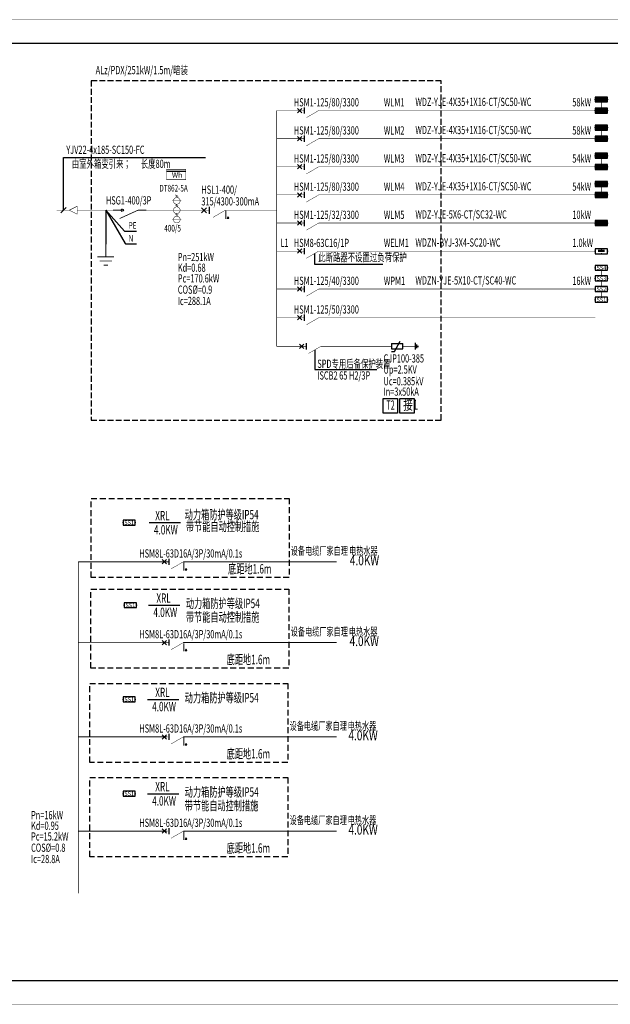
# Model space of a CAD drawing. Extents: x 32257 to 894055, y 7149 to 262718.
# Drawn here: x 155953 to 181181, y 90955 to 132973 of the extents above; entities that cross this region are included whole.
import ezdxf
from ezdxf.enums import TextEntityAlignment as Align

# ---------------------------------------------------------------- set-up
doc = ezdxf.new("R2010")
doc.units = 0
doc.header["$LTSCALE"] = 1000
doc.header["$MEASUREMENT"] = 0
doc.linetypes.add('CACHE', pattern=[0.375, 0.25, -0.125])
doc.linetypes.add('DASH', pattern=[0.35, 0.25, -0.1])
doc.layers.get('0').update_dxf_attribs({"linetype": 'CONTINUOUS'})
for name, color, linetype in [('310', 253, 'CONTINUOUS'), ('ABDE_SYS', 3, 'CONTINUOUS'), ('DL', 4, 'CONTINUOUS'), ('DOTLN', 2, 'DASH'), ('E', 3, 'CONTINUOUS'), ('ELEMENT', 3, 'CONTINUOUS'), ('EQUIP-照明', 3, 'CONTINUOUS'), ('EQUIP-箱柜', 3, 'CONTINUOUS'), ('SIG_TEXT', 7, 'CONTINUOUS'), ('TEL_TEXT', 7, 'CONTINUOUS'), ('WIRE-动力', 2, 'CONTINUOUS'), ('WIRE-应急', 1, 'DASH'), ('WIRE-照明', 1, 'CONTINUOUS'), ('WMCY', 7, 'CONTINUOUS'), ('电气标注', 3, 'CONTINUOUS')]:
    doc.layers.add(name, color=color, linetype=linetype)
doc.styles.add('_SIMPLEX', font='SIMPLEX', dxfattribs={"width": 0.6})
doc.styles.add('_TCH_LABEL', font='COMPLEX', dxfattribs={"bigfont": 'GBCBIG'})
doc.styles.add('_TEL_DIM', font='SIMPLEX', dxfattribs={"width": 0.8, "height": 3.5, "bigfont": 'HZTXT'})
doc.styles.add('_TXT', font='SIMPLEX.shx', dxfattribs={"width": 0.8, "height": 3.5, "bigfont": 'HZTXT.shx'})
doc.styles.add('G400', font='txt.shx', dxfattribs={"width": 0.8, "height": 400, "bigfont": 'hztxt.shx'})
doc.styles.add('HZ', font='txt.shx', dxfattribs={"width": 0.7, "height": 5, "bigfont": 'hztxt.shx'})
doc.styles.add('kyosaeba', font='txt.shx', dxfattribs={"width": 0.7, "height": 3.5, "bigfont": 'hztxt.shx'})
doc.styles.get("Standard").update_dxf_attribs({"font": 'gbenor.shx', "bigfont": 'gbcbig.shx'})
doc.styles.add('TB1', font='romans.shx', dxfattribs={"width": 0.7, "height": 300, "bigfont": 'hztxt.shx'})

# ---------------------------------------------------------------- blocks, each defined once
blk = doc.blocks.new('_LINKPT1')
blk.add_line((0, 0), (0, 0))
blk = doc.blocks.new('*X13')
at = {"color": 0}
for p, q in [((-250, 33), (-83, 200)), ((-250, 68), (-118, 200)), ((-250, 104), (-154, 200)), ((-250, 139), (-189, 200)), ((-250, 174), (-224, 200)), ((-247, 0), (-47, 200)), ((-212, 0), (-12, 200)), ((-177, 0), (23, 200)), ((-141, 0), (59, 200)), ((-106, 0), (94, 200)), ((-71, 0), (129, 200)), ((-35, 0), (165, 200)), ((0, 0), (200, 200)), ((35, 0), (235, 200)), ((71, 0), (250, 179)), ((106, 0), (250, 144)), ((141, 0), (250, 109)), ((177, 0), (250, 73)), ((212, 0), (250, 38)), ((247, 0), (250, 3))]:
    blk.add_line(p, q, dxfattribs=at)
blk = doc.blocks.new('$equip$00001421')
for p, q in [((0.75, 0.6), (-0.75, 0.6)), ((-0.75, 0.6), (-0.75, 0)), ((-0.75, 0), (0.75, 0)), ((0.75, 0), (0.75, 0.6))]:
    blk.add_line(p, q)
at = {"const_width": 0.6}
blk.add_lwpolyline([(-0.75, 0.3), (0.75, 0.3)], dxfattribs=at)
for p in [(-0.75, 0.3), (0, 0.6), (0, 0), (0.75, 0.3)]:
    blk.add_point(p)
at = {"xscale": 0.00300000000061118, "yscale": 0.00300000000061118, "zscale": 0.00300000000061118}
blk.add_blockref('*X13', (0, 0), dxfattribs=at)
at = {"style": '_TCH_LABEL', "flags": 9}
blk.add_attdef('A', (0, 0), '', height=0.00002, dxfattribs=at)
blk = doc.blocks.new('$element$00000492')
blk.add_line((0.173, 0), (0.173, -1))
at = {"const_width": 0.0233}
blk.add_lwpolyline([(-0.267, 0), (0.267, 0), (0.267, -1), (-0.267, -1), (-0.267, 0)], dxfattribs=at)
at = {"style": '_SIMPLEX'}
blk.add_text('Wh', height=0.2667, rotation=270, dxfattribs=at).set_placement((-0.161, -0.281))
at = {"flags": 9}
blk.add_attdef('S', (0, 0), '', height=0.00000667, dxfattribs=at)
blk.add_attdef('S', (0, 0), '', height=0.00000667, dxfattribs=at)
blk.add_attdef('S', (0, 0), '', height=0.00000667, dxfattribs=at)
blk = doc.blocks.new('$ELEMENT$00000584')
at = {"const_width": 0.0233}
for points in [[(0, 0), (0, -1)], [(-0.467, -0.267), (-0.467, -0.733)], [(-0.3, -0.5), (-0.167, -0.5)], [(-0.211, -0.433), (-0.294, -0.567)], [(-0.158, -0.433), (-0.242, -0.567)], [(0.167, -0.5), (0.3, -0.5)], [(0.256, -0.433), (0.172, -0.567)], [(0.308, -0.433), (0.225, -0.567)], [(0.467, -0.267), (0.467, -0.733)], [(0.633, -0.5), (0.767, -0.5)], [(0.722, -0.433), (0.639, -0.567)], [(0.775, -0.433), (0.692, -0.567)]]:
    blk.add_lwpolyline(points, dxfattribs=at)
for points in [[(-0.467, -0.333, 1), (-0.467, -0.667, 1), (-0.467, -0.333)], [(0, -0.333, 1), (0, -0.667, 1), (0, -0.333)], [(0.467, -0.333, 1), (0.467, -0.667, 1), (0.467, -0.333)]]:
    blk.add_lwpolyline(points, format="xyb", close=True, dxfattribs=at)
at = {"flags": 9}
blk.add_attdef('S', (0, 0), '', height=0.00000667, dxfattribs=at)
blk = doc.blocks.new('$element$00000578')
at = {"const_width": 0.0233}
for points in [[(0, 0), (0, -0.25)], [(0, -1), (0, -0.75), (-0.25, -0.2)], [(-0.05, -0.25), (0.05, -0.25)]]:
    blk.add_lwpolyline(points, dxfattribs=at)
at = {"flags": 9}
blk.add_attdef('S', (0, 0), '', height=0.00000667, dxfattribs=at)
blk = doc.blocks.new('$element$00000358')
at = {"const_width": 0.0233}
for points in [[(0, 0), (0, -0.333)], [(-0.2, -0.333), (0.2, -0.333), (0, -0.733), (-0.2, -0.333)], [(0, -1), (0, -0.733)]]:
    blk.add_lwpolyline(points, dxfattribs=at)
at = {"flags": 9}
blk.add_attdef('S', (0, 0), '', height=0.00000667, dxfattribs=at)
blk = doc.blocks.new('$equip$00001426')
for p, q in [((0.75, 0.6), (-0.75, 0.6)), ((-0.75, 0.6), (-0.75, 0)), ((-0.75, 0), (0.75, 0)), ((-0.38, 0.45), (0.38, 0.45)), ((0.75, 0), (0.75, 0.6))]:
    blk.add_line(p, q)
at = {"linetype": 'DASH'}
blk.add_line((-0.38, 0.3), (0.38, 0.3), dxfattribs=at)
for p in [(-0.75, 0.3), (0, 0.6), (0, 0), (0.75, 0.3)]:
    blk.add_point(p)
at = {"style": '_TCH_LABEL', "flags": 9}
blk.add_attdef('A', (0, 0), '', height=0.00002, dxfattribs=at)
blk = doc.blocks.new('$equip$00002717')
for p, q in [((-0.75, 0.6), (-0.75, 0)), ((0.75, 0.6), (-0.75, 0.6)), ((-0.75, 0), (0.75, 0)), ((0.75, 0), (0.75, 0.6))]:
    blk.add_line(p, q)
at = {"const_width": 0.04}
blk.add_lwpolyline([(-0.75, 0.6), (-0.75, 0), (0.75, 0), (0.75, 0.6), (-0.75, 0.6), (-0.75, 0)], dxfattribs=at)
for p in [(-0.75, 0.3), (0, 0.6), (0, 0), (0.75, 0.3)]:
    blk.add_point(p)
at = {"color": 7}
blk.add_attdef('$TEXT$', text='', height=0.5, dxfattribs=at).set_placement((0, 0.3), align=Align.MIDDLE_CENTER)
at = {"color": 7, "style": '_TEL_DIM', "flags": 1}
for tag in ['A', 'REMARK']:
    blk.add_attdef(tag, text='', height=0.00002, dxfattribs=at).set_placement((0, 0), align=Align.MIDDLE_CENTER)

msp = doc.modelspace()

# ---------------------------------------------------------------- linework, layer by layer
at = {"layer": '310'}
for points, const_width in [([(130734.6, 90964.4), (231714.6, 90964.4), (231714.6, 132964.4), (130734.6, 132964.4), (130734.6, 90964.4)], 18), ([(133234.6, 91964.4), (230714.6, 91964.4), (230714.6, 131964.4), (133234.6, 131964.4), (133234.6, 91964.4)], 70)]:
    msp.add_lwpolyline(points, dxfattribs=dict(at, const_width=const_width))
at = {"layer": 'ABDE_SYS', "color": 3, "linetype": 'Continuous'}
for p, q in [((161483.7, 111511.2), (162826.2, 111511.2)), ((161456.2, 107989.5), (162798.7, 107989.5)), ((161407.1, 103966.6), (162749.6, 103966.6)), ((161407.1, 99943.6), (162749.6, 99943.6))]:
    msp.add_line(p, q, dxfattribs=at)
at = {"layer": 'DL', "color": 3, "const_width": 17.5}
msp.add_lwpolyline([(166929.9, 129096), (166929.9, 119035.5)], dxfattribs=at)
at = {"layer": 'DOTLN', "linetype": 'DASH'}
msp.add_lwpolyline([(159005.1, 115887.4), (173957.1, 115887.4), (173957.1, 130370), (159005.1, 130370)], close=True, dxfattribs=at)
at = {"layer": 'E', "color": 3}
msp.add_line((157820.4, 127094.4), (163888.7, 127094.4), dxfattribs=at)
at = {"layer": 'ELEMENT'}
msp.add_circle((160338, 124843), 46.1, dxfattribs=at)
at = {"layer": 'EQUIP-照明'}
for p, q in [((168001.6, 129003.2), (167816, 129188.8)), ((167816, 129003.2), (168001.6, 129188.8)), ((168111.9, 128964.8), (168111.9, 129227.3)), ((168001.6, 127803.2), (167816, 127988.8)), ((167816, 127803.2), (168001.6, 127988.8)), ((168111.9, 127764.8), (168111.9, 128027.3)), ((168001.6, 126603.2), (167816, 126788.8)), ((167816, 126603.2), (168001.6, 126788.8)), ((168111.9, 126564.8), (168111.9, 126827.3)), ((168001.6, 125403.2), (167816, 125588.8)), ((167816, 125403.2), (168001.6, 125588.8)), ((168111.9, 125364.8), (168111.9, 125627.3)), ((164855.2, 124564.2), (164822.2, 124493)), ((164888.2, 124493), (164822.2, 124493)), ((164888.2, 124493), (164855.2, 124564.2)), ((168001.6, 124203.2), (167816, 124388.8)), ((167816, 124203.2), (168001.6, 124388.8)), ((168111.9, 124164.8), (168111.9, 124427.3)), ((168001.6, 123003.2), (167816, 123188.8)), ((167816, 123003.2), (168001.6, 123188.8)), ((168111.9, 122964.8), (168111.9, 123227.3)), ((168001.6, 121386.6), (167816, 121572.2)), ((167816, 121386.6), (168001.6, 121572.2)), ((168111.9, 121348.1), (168111.9, 121610.6)), ((168001.6, 120162), (167816, 120347.6)), ((167816, 120162), (168001.6, 120347.6)), ((168111.9, 120123.5), (168111.9, 120386)), ((168096.5, 118942.6), (167910.9, 119128.3)), ((167910.9, 118942.6), (168096.5, 119128.3)), ((168206.8, 118904.2), (168206.8, 119166.7)), ((171832.9, 119148.3), (171832.9, 118922.6)), ((171832.9, 119148.3), (172316.5, 119148.3)), ((171832.9, 118922.6), (172316.5, 118922.6)), ((171957.2, 118811.6), (172210.8, 119258.5)), ((172316.5, 118922.6), (172316.5, 119148.3)), ((172861.2, 118894.3), (172861.2, 119177.2)), ((172922.7, 118955.8), (172922.7, 119111.6)), ((172975.9, 119005), (172975.9, 119062.4)), ((168554.1, 118882.3), (168554.1, 118042.6)), ((171837.4, 118811.6), (171957.2, 118811.6)), ((171837.4, 118811.6), (171957.2, 118811.6)), ((168554.1, 118042.6), (171206.9, 118042.6)), ((162221.3, 109746.9), (162035.7, 109932.5)), ((162035.7, 109746.9), (162221.3, 109932.5)), ((162331.6, 109708.5), (162331.6, 109971)), ((163059.8, 109558.3), (163026.8, 109487)), ((163092.8, 109487), (163026.8, 109487)), ((163092.8, 109487), (163059.8, 109558.3)), ((162221.4, 106299.2), (162035.8, 106484.8)), ((162035.8, 106299.2), (162221.4, 106484.8)), ((162331.7, 106260.7), (162331.7, 106523.2)), ((163059.9, 106110.6), (163026.9, 106039.3)), ((163092.9, 106039.3), (163026.9, 106039.3)), ((163092.9, 106039.3), (163059.9, 106110.6)), ((162221.5, 102276.2), (162035.9, 102461.8)), ((162035.9, 102276.2), (162221.5, 102461.8)), ((162331.9, 102237.8), (162331.9, 102500.3)), ((163060, 102087.6), (163027, 102016.4)), ((163093, 102016.4), (163027, 102016.4)), ((163093, 102016.4), (163060, 102087.6)), ((162221.5, 98253.3), (162035.9, 98438.9)), ((162035.9, 98253.3), (162221.5, 98438.9)), ((162331.9, 98214.8), (162331.9, 98477.3)), ((163060, 98064.7), (163027, 97993.4)), ((163093, 97993.4), (163027, 97993.4)), ((163093, 97993.4), (163060, 98064.7))]:
    msp.add_line(p, q, dxfattribs=at)
for points, const_width in [([(166929.9, 129096), (168111.9, 129096)], 17.5), ([(168724.4, 129096), (168194, 128789.8)], 16.9), ([(168724.4, 129096), (180536.6, 129096)], 17.5), ([(166929.9, 127896), (168111.9, 127896)], 17.5), ([(168724.4, 127896), (168194, 127589.8)], 16.9), ([(168724.4, 127896), (180536.6, 127896)], 17.5), ([(166929.9, 126696), (168111.9, 126696)], 17.5), ([(168724.4, 126696), (168194, 126389.8)], 16.9), ([(168724.4, 126696), (180536.6, 126696)], 17.5), ([(166929.9, 125496), (168111.9, 125496)], 17.5), ([(168724.4, 125496), (168194, 125189.8)], 16.9), ([(168724.4, 125496), (180536.6, 125496)], 17.5), ([(157534.4, 124843), (158070.1, 124843)], 17.5), ([(158412.1, 124843), (160291.9, 124843)], 17.5), ([(161004.4, 124843), (164062.5, 124843)], 17.5), ([(164739.5, 124843), (164209.1, 124536.8)], 17.5), ([(164739.5, 124843), (166929.9, 124843)], 17.5), ([(164739.5, 124843), (166929.9, 124843)], 17.5), ([(166929.9, 124296), (168111.9, 124296)], 17.5), ([(168724.4, 124296), (168194, 123989.8)], 16.9), ([(168724.4, 124296), (180536.6, 124296)], 17.5), ([(166929.9, 123096), (168111.9, 123096)], 17.5), ([(168724.4, 123096), (168194, 122789.8)], 16.9), ([(168724.4, 123096), (180536.6, 123096)], 17.5), ([(166929.9, 121479.4), (168111.9, 121479.4)], 17.5), ([(168724.4, 121479.4), (168194, 121173.1)], 16.9), ([(168724.4, 121479.4), (180536.6, 121479.4)], 17.5), ([(166929.9, 120254.8), (168111.9, 120254.8)], 17.5), ([(168724.4, 120254.8), (168194, 119948.5)], 16.9), ([(168724.4, 120254.8), (180536.6, 120254.8)], 17.5), ([(166929.9, 119035.5), (168206.8, 119035.5)], 20), ([(166929.9, 119035.5), (168206.8, 119035.5)], 17.5), ([(168819.3, 119035.5), (168288.9, 118729.2)], 16.9), ([(168819.3, 119035.5), (171832.9, 119035.5)], 20), ([(172316.5, 119035.5), (172862.4, 119035.5)], 20), ([(162944.1, 109839.7), (162413.7, 109533.5)], 16.9), ([(162944.1, 109839.7), (162413.7, 109533.5)], 16.9), ([(162944.2, 106392), (162413.8, 106085.7)], 16.9), ([(162944.2, 106392), (162413.8, 106085.7)], 16.9), ([(162944.4, 102369), (162413.9, 102062.8)], 16.9), ([(162944.4, 102369), (162413.9, 102062.8)], 16.9), ([(162944.4, 98346.1), (162413.9, 98039.8)], 16.9), ([(162944.4, 98346.1), (162413.9, 98039.8)], 16.9)]:
    msp.add_lwpolyline(points, dxfattribs=dict(at, const_width=const_width))
for points in [[(171477.9, 116805.8), (172089.1, 116805.8), (172089.1, 116188.3), (171477.9, 116188.3)], [(172191.3, 116805.8), (172802.4, 116805.8), (172802.4, 116188.3), (172191.3, 116188.3)]]:
    msp.add_lwpolyline(points, close=True, dxfattribs=at)
at = {"layer": 'SIG_TEXT'}
for p, q in [((168552.2, 122996.6), (168552.2, 122546.1)), ((168552.2, 122546.1), (171461.3, 122546.1))]:
    msp.add_line(p, q, dxfattribs=at)
at = {"layer": 'TEL_TEXT', "linetype": 'CACHE'}
for points in [[(167461.6, 109168.2), (159005.1, 109168.2), (159005.1, 112542.4), (167461.6, 112542.4)], [(167449.8, 105299.7), (158993.3, 105299.7), (158993.3, 108674), (167449.8, 108674)], [(167400.7, 101276.8), (158944.2, 101276.8), (158944.2, 104651), (167400.7, 104651)], [(167400.7, 97253.8), (158944.2, 97253.8), (158944.2, 100628.1), (167400.7, 100628.1)]]:
    msp.add_lwpolyline(points, close=True, dxfattribs=at)
at = {"layer": 'WIRE-动力'}
for p, q in [((157820.4, 124843), (157820.4, 127094.4)), ((157934.6, 124957.2), (157706.2, 124728.8)), ((159632.6, 124843), (160455.8, 123417.3)), ((159632.6, 124843), (160423.9, 123954.4)), ((159632.6, 124843), (159632.6, 123387.1)), ((160423.9, 123954.4), (160948, 123954.4)), ((160455.8, 123417.3), (160470.2, 123409.2)), ((160470.2, 123409.2), (160948, 123409.2))]:
    msp.add_line(p, q, dxfattribs=at)
at = {"layer": 'WIRE-动力', "const_width": 33.2}
for points in [[(159632.6, 124843), (160423.9, 123954.4)], [(159632.6, 124843), (160470.2, 123409.2)], [(159632.6, 124843), (159632.6, 122852.8)], [(160423.9, 123954.4), (160948, 123954.4)], [(160470.2, 123409.2), (160948, 123409.2)], [(159276.4, 122852.8), (159988.9, 122852.8)], [(159365.4, 122674.6), (159899.8, 122674.6)], [(159543.6, 122496.5), (159721.7, 122496.5)]]:
    msp.add_lwpolyline(points, dxfattribs=at)
at = {"layer": 'WIRE-应急', "linetype": 'DASH', "const_width": 35}
for points in [[(180799.1, 122279.8), (180799.1, 122037.1)], [(180799.1, 121827.1), (180799.1, 121584.4)], [(180799.1, 121125.3), (180799.1, 121374.4)]]:
    msp.add_lwpolyline(points, dxfattribs=at)
at = {"layer": 'WIRE-照明', "color": 3}
for p, q in [((163724.3, 124737), (163936.5, 124949.1)), ((163936.5, 124737), (163724.3, 124949.1))]:
    msp.add_line(p, q, dxfattribs=at)
at = {"layer": 'WIRE-照明', "color": 3, "linetype": 'Continuous'}
msp.add_line((164062.5, 124693), (164062.5, 124993), dxfattribs=at)
at = {"layer": 'WIRE-照明', "linetype": 'Continuous'}
for points, const_width in [([(180799.1, 129197.3), (180799.1, 129656)], 35), ([(180799.1, 127997.3), (180799.1, 128456)], 35), ([(180799.1, 126797.3), (180799.1, 127256)], 35), ([(180799.1, 125597.3), (180799.1, 126056)], 35), ([(158456.6, 95691.5), (158456.7, 109839.6)], 35), ([(158456.7, 109839.6), (162319.7, 109839.7)], 35), ([(162944.1, 109839.7), (169487, 109839.7)], 40), ([(158456.6, 106391.9), (162307.9, 106392)], 35), ([(162944.2, 106392), (169487, 106392)], 40), ([(158456.7, 102368.9), (162258.8, 102369)], 35), ([(162944.4, 102369), (169487, 102369)], 40), ([(158456.6, 98346), (162258.8, 98346.1)], 35), ([(162944.4, 98346.1), (169487, 98346.1)], 40)]:
    msp.add_lwpolyline(points, dxfattribs=dict(at, const_width=const_width))

# ---------------------------------------------------------------- block references
at = {"layer": 'ELEMENT', "rotation": 90}
for name, p, xscale, yscale, zscale in [('$element$00000492', (162225.5, 126365.9), 823.0799999998417, 823.0799999998417, 823.0799999998417), ('$ELEMENT$00000584', (162236.1, 124843), 855, 855, 855), ('$element$00000578', (159935.6, 124843), 1425, 1425, 1425)]:
    msp.add_blockref(name, p, dxfattribs=dict(at, xscale=xscale, yscale=yscale, zscale=zscale))
at = {"layer": 'EQUIP-照明', "xscale": 386.8471953570843, "yscale": 386.8471953570843, "zscale": 386.8471953570843, "rotation": 90}
for p in [(171832.9, 119035.5), (172074.7, 118922.6), (172316.5, 119035.5)]:
    msp.add_blockref('_LINKPT1', p, dxfattribs=at)
at = {"layer": 'EQUIP-箱柜', "xscale": 350, "yscale": 350, "zscale": 350}
for name, p in [('$equip$00001421', (180799.1, 129461)), ('$equip$00001421', (180799.1, 128987.3)), ('$equip$00001421', (180799.1, 128261)), ('$equip$00001421', (180799.1, 127787.3)), ('$equip$00001421', (180799.1, 127061)), ('$equip$00001421', (180799.1, 126587.3)), ('$equip$00001421', (180799.1, 125861)), ('$equip$00001421', (180799.1, 125387.3)), ('$equip$00001421', (180799.1, 124187.3)), ('$equip$00001426', (180799.1, 122987.3))]:
    msp.add_blockref(name, p, dxfattribs=at)
at = {"layer": 'EQUIP-箱柜'}
ref = msp.add_blockref('$equip$00002717', (180799.1, 122489.8), dxfattribs=dict(at, xscale=350, yscale=350, zscale=350, rotation=180))
ref.add_attrib('$TEXT$', 'SS4', dxfattribs={"layer": '0', "color": 7, "height": 175}).set_placement((180799.1, 122384.8), align=Align.MIDDLE_CENTER)
ref = msp.add_blockref('$equip$00002717', (180799.1, 122037.1), dxfattribs=dict(at, xscale=350, yscale=350, zscale=350, rotation=180))
ref.add_attrib('$TEXT$', 'SS3', dxfattribs={"layer": '0', "color": 7, "height": 175}).set_placement((180799.1, 121932.1), align=Align.MIDDLE_CENTER)
ref = msp.add_blockref('$equip$00002717', (180799.1, 121584.4), dxfattribs=dict(at, xscale=350, yscale=350, zscale=350, rotation=180))
ref.add_attrib('$TEXT$', 'SS2', dxfattribs={"layer": '0', "color": 7, "height": 175}).set_placement((180799.1, 121479.4), align=Align.MIDDLE_CENTER)
ref = msp.add_blockref('$equip$00002717', (180799.1, 121125.3), dxfattribs=dict(at, xscale=350, yscale=350, zscale=350, rotation=180))
ref.add_attrib('$TEXT$', 'SS1', dxfattribs={"layer": '0', "color": 7, "height": 175}).set_placement((180799.1, 121020.3), align=Align.MIDDLE_CENTER)
ref = msp.add_blockref('$equip$00002717', (160630.1, 111616.2), dxfattribs=dict(at, xscale=350, yscale=350, zscale=350, rotation=180))
ref.add_attrib('$TEXT$', 'SS1', dxfattribs={"layer": '0', "color": 7, "height": 175}).set_placement((160630.1, 111511.2), align=Align.MIDDLE_CENTER)
ref = msp.add_blockref('$equip$00002717', (160679.1, 108094.5), dxfattribs=dict(at, xscale=350, yscale=350, zscale=350, rotation=180))
ref.add_attrib('$TEXT$', 'SS1', dxfattribs={"layer": '0', "color": 7, "height": 175}).set_placement((160679.1, 107989.5), align=Align.MIDDLE_CENTER)
ref = msp.add_blockref('$equip$00002717', (160630.1, 104071.6), dxfattribs=dict(at, xscale=350, yscale=350, zscale=350, rotation=180))
ref.add_attrib('$TEXT$', 'SS1', dxfattribs={"layer": '0', "color": 7, "height": 175}).set_placement((160630.1, 103966.6), align=Align.MIDDLE_CENTER)
ref = msp.add_blockref('$equip$00002717', (160630.1, 100048.6), dxfattribs=dict(at, xscale=350, yscale=350, zscale=350, rotation=180))
ref.add_attrib('$TEXT$', 'SS1', dxfattribs={"layer": '0', "color": 7, "height": 175}).set_placement((160630.1, 99943.6), align=Align.MIDDLE_CENTER)
at = {"layer": 'WIRE-动力', "xscale": 855, "yscale": -855, "zscale": 855, "rotation": 90}
msp.add_blockref('$element$00000358', (158697.1, 124843), dxfattribs=at)

# ---------------------------------------------------------------- texts
at = {"layer": 'DL', "color": 0, "style": 'HZ', "width": 0.66}
for s, p in [('ALz/PDX/251kW/1.5m/暗装', (159200.4, 130647.5, 0)), ('HSM1-125/80/3300', (167663.6, 129273.4)), ('WLM1', (171508.1, 129273.4)), ('WDZ-YJE-4X35+1X16-CT/SC50-WC', (172855.2, 129289)), ('58kW', (179557.9, 129273.4)), ('HSM1-125/80/3300', (167663.6, 128073.4)), ('WLM2', (171508.1, 128073.4)), ('WDZ-YJE-4X35+1X16-CT/SC50-WC', (172855.2, 128089)), ('58kW', (179557.9, 128073.4)), ('YJV22-4x185-SC150-FC  ', (157945.1, 127248.8)), ('由室外箱变引来；      长度80m', (158181.1, 126649.4)), ('HSM1-125/80/3300', (167663.6, 126873.4)), ('WLM3', (171508.1, 126873.4)), ('WDZ-YJE-4X35+1X16-CT/SC50-WC', (172855.2, 126889)), ('54kW', (179557.9, 126873.4)), ('WDZ-YJE-4X35+1X16-CT/SC50-WC', (172855.2, 125689)), ('HSL1-400/', (163713.8, 125546)), ('HSM1-125/80/3300', (167663.6, 125673.4)), ('WLM4', (171508.1, 125673.4)), ('54kW', (179557.9, 125673.4)), ('HSG1-400/3P', (159636.4, 125088.1)), ('315/4300-300mA', (163713.8, 125046)), ('HSM1-125/32/3300', (167663.6, 124473.4)), ('WLM5', (171508.1, 124473.4)), ('WDZ-YJE-5X6-CT/SC32-WC', (172855.2, 124489)), ('10kW', (179557.9, 124473.4)), ('L1', (167091.4, 123273.4)), ('HSM8-63C16/1P', (167663.6, 123273.4)), ('WELM1', (171508.1, 123273.4)), ('WDZN-BYJ-3X4-SC20-WC', (172855.2, 123289)), ('1.0kW', (179557.9, 123273.4)), ('Pn=251kW', (162708.8, 122669.2, 0)), ('此断路器不设置过负荷保护', (168704.4, 122663.4)), ('Kd=0.68', (162708.8, 122216.5, 0)), ('Pc=170.6kW', (162708.8, 121758.7, 0)), ('HSM1-125/40/3300', (167663.6, 121656.7)), ('WPM1', (171508.1, 121656.7)), ('WDZN-YJE-5X10-CT/SC40-WC', (172855.2, 121672.3)), ('16kW', (179557.9, 121656.7)), ('COS%%C=0.9', (162708.8, 121278.8, 0)), ('Ic=288.1A', (162705.9, 120796, 0)), ('HSM1-125/50/3300', (167663.6, 120432.1)), ('SPD专用后备保护装置', (168667.2, 118115.5)), ('CJP100-385', (171494.6, 118343.3)), ('Up=2.5KV', (171494.6, 117869)), ('ISCB2 65 H2/3P', (168667.2, 117617)), ('Uc=0.385kV', (171494.6, 117370)), ('In=3x50kA', (171494.6, 116927.2)), ('HSM8L-63D16A/3P/30mA/0.1s', (161062.9, 110021.9)), ('HSM8L-63D16A/3P/30mA/0.1s', (161063, 106574.2)), ('HSM8L-63D16A/3P/30mA/0.1s', (161063.1, 102551.2)), ('Pn=16kW', (156440, 98854.8)), ('Kd=0.95', (156440, 98402.1)), ('HSM8L-63D16A/3P/30mA/0.1s', (161063.1, 98528.3)), ('Pc=15.2kW', (156440, 97944.3)), ('COS%%C=0.8', (156440, 97464.4)), ('Ic=28.8A', (156437.1, 96981.6))]:
    msp.add_text(s, height=350, dxfattribs=at).set_placement(p)
at = {"layer": 'EQUIP-照明', "style": '_TXT', "width": 0.64}
for p in [(164748.2, 124469.5), (164763.4, 124469.5), (162952.8, 109463.6), (162968.1, 109463.6), (162952.9, 106015.9), (162968.2, 106015.9), (162953.1, 101992.9), (162968.3, 101992.9), (162953.1, 97970), (162968.3, 97970)]:
    msp.add_text('I', height=350, dxfattribs=at).set_placement(p, align=Align.CENTER)
at = {"layer": 'EQUIP-照明', "style": 'kyosaeba'}
for s, height, width, p in [('接1', 434.19, 0.7, (172330.5, 116325.7)), ('T2', 400, 0.56, (171617.2, 116325.7))]:
    msp.add_text(s, height=height, dxfattribs=dict(at, width=width)).set_placement(p)
at = {"layer": 'WIRE-动力', "style": 'TB1', "width": 0.7}
for s, p in [('DT862-5A', (161917.5, 125640.3, 270.4)), ('PE', (160604.6, 124049.5)), ('400/5', (162129.1, 123931.4, 270.4)), ('N', (160604.6, 123501.9))]:
    msp.add_text(s, height=285, dxfattribs=at).set_placement(p)
at = {"layer": 'WMCY', "color": 3, "linetype": 'Continuous', "style": 'G400', "width": 0.75}
for p in [(170055.6, 109691.5), (170043.8, 106243.7), (169994.7, 102220.8), (169994.7, 98197.9)]:
    msp.add_text('4.0KW', height=420, dxfattribs=at).set_placement(p)
at = {"layer": '电气标注', "style": '_TEL_DIM', "width": 0.64}
for s, p in [('XRL', (161743.8, 111611.3)), ('动力箱防护等级IP54', (163001.6, 111652.4)), ('4.0KW', (161690.2, 111004.5)), ('带节能自动控制措施 ', (163051.4, 111148.4)), ('底距地1.6m', (164852.6, 109338.8)), ('XRL', (161792.9, 108089.6)), ('动力箱防护等级IP54', (163051.4, 107862.2)), ('4.0KW', (161662.7, 107482.8)), ('带节能自动控制措施 ', (163051.4, 107279.9)), ('底距地1.6m', (164791.7, 105470.3)), ('XRL', (161743.8, 104066.7)), ('动力箱防护等级IP54', (163002.3, 103839.3)), ('4.0KW', (161613.6, 103459.8)), ('底距地1.6m', (164791.7, 101447.4)), ('XRL', (161743.8, 100043.7)), ('动力箱防护等级IP54', (163002.3, 99816.3)), ('4.0KW', (161613.6, 99436.9)), ('带节能自动控制措施 ', (163002.3, 99234)), ('底距地1.6m', (164791.7, 97424.4))]:
    msp.add_text(s, height=400, dxfattribs=at).set_placement(p)
at = {"layer": '电气标注', "color": 3, "style": '_TEL_DIM', "width": 0.64}
for s, p in [('设备电缆厂家自理', (167529.2, 110133.5)), ('电热水器', (170022.5, 110133.5)), ('设备电缆厂家自理', (167529.2, 106685.7)), ('电热水器', (170010.7, 106685.7)), ('设备电缆厂家自理', (167480.1, 102662.8)), ('电热水器', (169961.6, 102662.8)), ('设备电缆厂家自理', (167480.1, 98639.9)), ('电热水器', (169961.6, 98639.9))]:
    msp.add_text(s, height=350, dxfattribs=at).set_placement(p)

doc.saveas('drawing.dxf')
